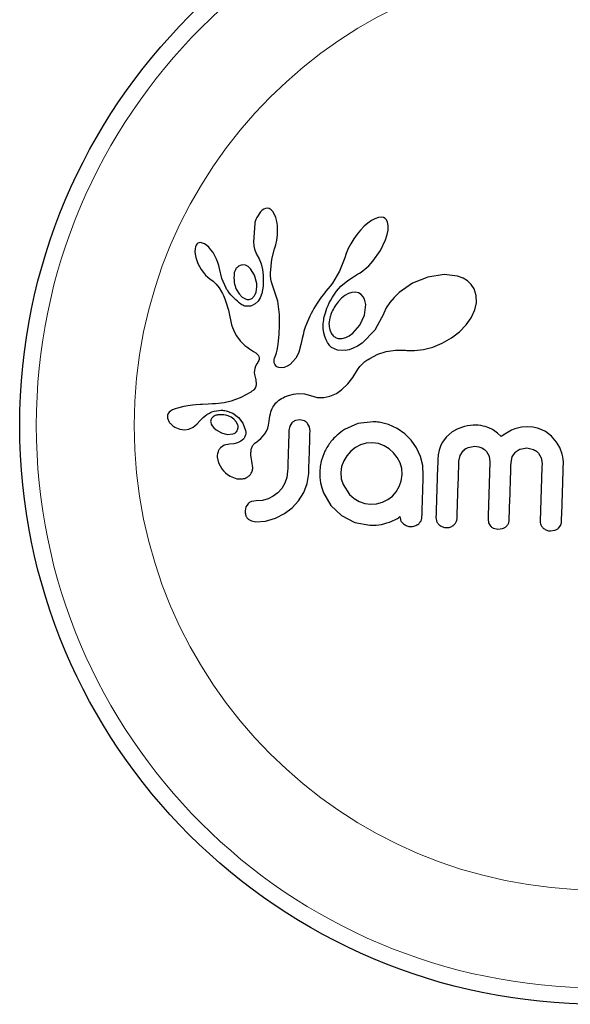
# Model space of a CAD drawing. Extents: x -55 to 234, y -9 to 316.
# Drawn here: x 116 to 118, y 91 to 96 of the extents above; entities that cross this region are included whole.
import ezdxf

# ---------------------------------------------------------------- set-up
doc = ezdxf.new("R2010")
doc.units = 0
doc.header["$LTSCALE"] = 0.125
doc.header["$MEASUREMENT"] = 0
doc.layers.add('CONTOUR', color=7, linetype='CONTINUOUS')

msp = doc.modelspace()

# ---------------------------------------------------------------- linework, layer by layer
at = {"layer": 'CONTOUR', "lineweight": 25}
for p, q in [((117.0178, 94.7536), (117.0099, 94.7453)), ((117.0251, 94.7588), (117.0178, 94.7536)), ((117.033, 94.7622), (117.0251, 94.7588)), ((117.0411, 94.7633), (117.033, 94.7622)), ((117.0508, 94.7614), (117.0411, 94.7633)), ((117.0606, 94.7554), (117.0508, 94.7614)), ((117.0685, 94.747), (117.0606, 94.7554)), ((117.0763, 94.7338), (117.0685, 94.747)), ((117.0821, 94.7194), (117.0763, 94.7338)), ((116.9827, 94.691), (116.9763, 94.6046)), ((117.0868, 94.7009), (117.0821, 94.7194)), ((117.0896, 94.6813), (117.0868, 94.7009)), ((117.5154, 94.6923), (117.4988, 94.6779)), ((117.5333, 94.705), (117.5154, 94.6923)), ((117.5486, 94.7132), (117.5333, 94.705)), ((117.5653, 94.7189), (117.5486, 94.7132)), ((117.5782, 94.7203), (117.5653, 94.7189)), ((117.5891, 94.7184), (117.5782, 94.7203)), ((117.5972, 94.7143), (117.5891, 94.7184)), ((117.6035, 94.7074), (117.5972, 94.7143)), ((117.6088, 94.6965), (117.6035, 94.7074)), ((117.6118, 94.6813), (117.6088, 94.6965)), ((117.0907, 94.6589), (117.0896, 94.6813)), ((117.0898, 94.6353), (117.0907, 94.6589)), ((117.4651, 94.6404), (117.4495, 94.6187)), ((117.4814, 94.66), (117.4651, 94.6404)), ((117.4988, 94.6779), (117.4814, 94.66)), ((117.6073, 94.6388), (117.6112, 94.6597)), ((117.6112, 94.6597), (117.6118, 94.6813)), ((116.7145, 94.5975), (116.7097, 94.5933)), ((116.7199, 94.5999), (116.7145, 94.5975)), ((116.7276, 94.6007), (116.7199, 94.5999)), ((116.7372, 94.5988), (116.7276, 94.6007)), ((116.7462, 94.5947), (116.7372, 94.5988)), ((116.7568, 94.5874), (116.7462, 94.5947)), ((116.9763, 94.6046), (116.9788, 94.5856)), ((117.0818, 94.5906), (117.0867, 94.6123)), ((117.0867, 94.6123), (117.0898, 94.6353)), ((117.4353, 94.5956), (117.4233, 94.5726)), ((117.4495, 94.6187), (117.4353, 94.5956)), ((117.5751, 94.5631), (117.5993, 94.6134)), ((117.5993, 94.6134), (117.6073, 94.6388)), ((116.7017, 94.5709), (116.7015, 94.5581)), ((116.7015, 94.5581), (116.7027, 94.5457)), ((116.7035, 94.5806), (116.7017, 94.5709)), ((116.7064, 94.5883), (116.7035, 94.5806)), ((116.7097, 94.5933), (116.7064, 94.5883)), ((116.7665, 94.5786), (116.7568, 94.5874)), ((116.7769, 94.5669), (116.7665, 94.5786)), ((116.7864, 94.5538), (116.7769, 94.5669)), ((116.7956, 94.5386), (116.7864, 94.5538)), ((116.9788, 94.5856), (116.9825, 94.5694)), ((116.9825, 94.5694), (116.9876, 94.5543)), ((116.9876, 94.5543), (116.9934, 94.5427)), ((117.063, 94.5234), (117.0758, 94.5718)), ((117.0756, 94.5718), (117.0818, 94.5906)), ((117.0758, 94.5718), (117.0756, 94.5718)), ((117.4138, 94.5499), (117.4071, 94.5294)), ((117.4233, 94.5726), (117.4138, 94.5499)), ((117.5392, 94.5127), (117.5751, 94.5631)), ((116.7027, 94.5457), (116.7057, 94.5312)), ((116.7057, 94.5312), (116.7157, 94.5023)), ((116.7157, 94.5023), (116.731, 94.4735)), ((116.8033, 94.5232), (116.7956, 94.5386)), ((116.8095, 94.5077), (116.8033, 94.5232)), ((116.8141, 94.4925), (116.8095, 94.5077)), ((116.9933, 94.5426), (117.0037, 94.524)), ((117.0037, 94.524), (117.0127, 94.5002)), ((117.0569, 94.4576), (117.063, 94.5234)), ((117.4069, 94.5294), (117.3823, 94.4663)), ((117.5203, 94.4922), (117.5299, 94.5021)), ((117.5299, 94.5021), (117.5392, 94.5127)), ((116.731, 94.4735), (116.7409, 94.4594)), ((116.7409, 94.4594), (116.7508, 94.4478)), ((116.817, 94.4785), (116.8141, 94.4925)), ((116.8277, 94.4316), (116.8172, 94.4785)), ((116.9263, 94.4959), (116.9136, 94.4931)), ((116.9397, 94.4939), (116.9263, 94.4959)), ((116.9513, 94.4879), (116.9397, 94.4939)), ((116.9636, 94.4768), (116.9513, 94.4879)), ((116.982, 94.4476), (116.9636, 94.4768)), ((117.0127, 94.5002), (117.0188, 94.4746)), ((117.0188, 94.4746), (117.0221, 94.446)), ((117.0569, 94.4483), (117.0569, 94.4576)), ((117.3823, 94.4663), (117.3492, 94.4104)), ((117.4675, 94.452), (117.4757, 94.457)), ((117.4757, 94.457), (117.4838, 94.4623)), ((117.4838, 94.4623), (117.4928, 94.4687)), ((117.4928, 94.4687), (117.5016, 94.4755)), ((117.5016, 94.4755), (117.5111, 94.4836)), ((117.5111, 94.4836), (117.5203, 94.4922)), ((116.7508, 94.4478), (116.7614, 94.4377)), ((116.7614, 94.4377), (116.7708, 94.4307)), ((116.7708, 94.4307), (116.7708, 94.4305)), ((116.7708, 94.4305), (116.7866, 94.4185)), ((116.7866, 94.4185), (116.8008, 94.4051)), ((116.8483, 94.3862), (116.8277, 94.4316)), ((116.9922, 94.4081), (116.982, 94.4476)), ((116.9928, 94.3931), (116.9922, 94.4081)), ((117.0221, 94.446), (117.0219, 94.3949)), ((117.0573, 94.4405), (117.0569, 94.4483)), ((117.058, 94.4336), (117.0573, 94.4405)), ((117.0589, 94.4273), (117.058, 94.4336)), ((117.0603, 94.4211), (117.0589, 94.4273)), ((117.0648, 94.4052), (117.0603, 94.4211)), ((117.3492, 94.4104), (117.3383, 94.3961)), ((117.3884, 94.3949), (117.4208, 94.4219)), ((117.4208, 94.4219), (117.4474, 94.4399)), ((117.4474, 94.4399), (117.4675, 94.452)), ((117.7263, 94.4091), (117.6635, 94.3655)), ((117.7976, 94.4385), (117.7263, 94.4091)), ((117.8749, 94.451), (117.7976, 94.4385)), ((117.937, 94.4433), (117.8749, 94.451)), ((117.9638, 94.4333), (117.937, 94.4433)), ((117.9845, 94.4206), (117.9638, 94.4333)), ((118.0023, 94.4037), (117.9845, 94.4206)), ((116.8008, 94.4051), (116.8154, 94.3875)), ((116.8154, 94.3875), (116.8267, 94.3692)), ((116.8267, 94.3692), (116.8311, 94.3606)), ((116.8956, 94.3822), (116.9088, 94.359)), ((116.9848, 94.3564), (116.9889, 94.3669)), ((116.9889, 94.3669), (116.9917, 94.3795)), ((116.9917, 94.3795), (116.9928, 94.3931)), ((117.0219, 94.3949), (117.0164, 94.3614)), ((117.0914, 94.3251), (117.0648, 94.4052)), ((117.317, 94.3714), (117.306, 94.3571)), ((117.3277, 94.3837), (117.317, 94.3714)), ((117.3383, 94.3961), (117.3277, 94.3837)), ((117.358, 94.3579), (117.3681, 94.3721)), ((117.3681, 94.3721), (117.3884, 94.3949)), ((117.4405, 94.366), (117.4247, 94.361)), ((117.4571, 94.3672), (117.4405, 94.366)), ((117.4711, 94.3642), (117.4571, 94.3672)), ((117.4838, 94.3566), (117.4711, 94.3642)), ((117.6635, 94.3655), (117.639, 94.3419)), ((118.0161, 94.3824), (118.0023, 94.4037)), ((118.026, 94.3517), (118.0161, 94.3824)), ((116.8311, 94.3606), (116.8351, 94.3523)), ((116.8351, 94.3523), (116.8387, 94.3443)), ((116.8387, 94.3443), (116.842, 94.3366)), ((116.842, 94.3366), (116.8474, 94.3224)), ((116.8474, 94.3224), (116.8521, 94.3082)), ((116.9088, 94.359), (116.9238, 94.3433)), ((116.9238, 94.3433), (116.9419, 94.3336)), ((116.9995, 94.3252), (116.9852, 94.3116)), ((117.0088, 94.3403), (116.9995, 94.3252)), ((117.0164, 94.3614), (117.0088, 94.3403)), ((117.0997, 94.2617), (117.0914, 94.3251)), ((117.2775, 94.3162), (117.2694, 94.3033)), ((117.2863, 94.3295), (117.2775, 94.3162)), ((117.2958, 94.3431), (117.2863, 94.3295)), ((117.306, 94.3571), (117.2958, 94.3431)), ((117.3283, 94.3048), (117.3341, 94.3171)), ((117.3341, 94.3171), (117.3411, 94.3304)), ((117.3411, 94.3304), (117.3489, 94.3438)), ((117.3489, 94.3438), (117.358, 94.3579)), ((117.3911, 94.3388), (117.3753, 94.3223)), ((117.4072, 94.3514), (117.3911, 94.3388)), ((117.4247, 94.361), (117.4072, 94.3514)), ((117.4946, 94.3441), (117.4838, 94.3566)), ((117.619, 94.318), (117.6025, 94.293)), ((117.639, 94.3419), (117.619, 94.318)), ((118.0193, 94.2836), (118.0269, 94.3169)), ((118.0269, 94.3169), (118.026, 94.3517)), ((116.8521, 94.3082), (116.8554, 94.2963)), ((116.8554, 94.2963), (116.8586, 94.2829)), ((116.8586, 94.2829), (116.8604, 94.2745)), ((116.8604, 94.2745), (116.8634, 94.2595)), ((116.9852, 94.3116), (116.9677, 94.3031)), ((117.255, 94.2784), (117.2486, 94.2664)), ((117.2619, 94.2906), (117.255, 94.2784)), ((117.2694, 94.3033), (117.2619, 94.2906)), ((117.3128, 94.2611), (117.3155, 94.2706)), ((117.3155, 94.2706), (117.3191, 94.2815)), ((117.3191, 94.2815), (117.3232, 94.2926)), ((117.3232, 94.2926), (117.3283, 94.3048)), ((117.5, 94.2595), (117.5056, 94.31)), ((117.5907, 94.2691), (117.5901, 94.2674)), ((117.5908, 94.269), (117.5907, 94.2691)), ((117.6025, 94.293), (117.5908, 94.269)), ((118.0024, 94.2471), (118.0193, 94.2836)), ((116.8634, 94.2595), (116.8697, 94.2293)), ((116.8697, 94.2293), (116.8739, 94.2137)), ((117.0999, 94.2106), (117.0997, 94.2617)), ((117.2328, 94.2328), (117.2283, 94.222)), ((117.2375, 94.2436), (117.2328, 94.2328)), ((117.2429, 94.2549), (117.2375, 94.2436)), ((117.2486, 94.2664), (117.2429, 94.2549)), ((117.3057, 94.2187), (117.3076, 94.2365)), ((117.3076, 94.2365), (117.3089, 94.244)), ((117.3089, 94.244), (117.3105, 94.2518)), ((117.3105, 94.2518), (117.3128, 94.2611)), ((117.4785, 94.2121), (117.5, 94.2595)), ((117.5901, 94.2674), (117.5486, 94.1883)), ((117.979, 94.214), (118.0024, 94.2471)), ((116.8739, 94.2137), (116.8781, 94.2013)), ((116.8781, 94.2013), (116.8829, 94.1891)), ((116.8829, 94.1891), (116.8892, 94.1758)), ((117.0983, 94.1691), (117.0999, 94.2106)), ((117.2147, 94.1829), (117.2102, 94.1669)), ((117.2211, 94.2027), (117.2147, 94.1829)), ((117.2283, 94.222), (117.2211, 94.2027)), ((117.3058, 94.1965), (117.3057, 94.2187)), ((117.3086, 94.1757), (117.3058, 94.1965)), ((117.4455, 94.1739), (117.4785, 94.2121)), ((117.5486, 94.1883), (117.4887, 94.1274)), ((117.9094, 94.152), (117.947, 94.1811)), ((117.947, 94.1811), (117.979, 94.214)), ((116.8892, 94.1758), (116.8968, 94.1618)), ((116.8968, 94.1618), (116.9138, 94.138)), ((116.9138, 94.138), (116.937, 94.1159)), ((117.0921, 94.1116), (117.0955, 94.1364)), ((117.0955, 94.1364), (117.0983, 94.1691)), ((117.2058, 94.1489), (117.1995, 94.12)), ((117.2102, 94.1669), (117.2058, 94.1489)), ((117.3131, 94.1583), (117.3086, 94.1757)), ((117.3193, 94.1424), (117.3131, 94.1583)), ((117.3226, 94.1357), (117.3193, 94.1424)), ((117.3261, 94.1295), (117.3226, 94.1357)), ((117.3809, 94.1484), (117.3953, 94.1487)), ((117.3953, 94.1487), (117.4118, 94.153)), ((117.4118, 94.153), (117.428, 94.161)), ((117.428, 94.161), (117.4455, 94.1739)), ((117.8655, 94.1266), (117.9094, 94.152)), ((116.937, 94.1159), (116.9462, 94.1091)), ((116.9462, 94.1091), (116.9584, 94.1008)), ((116.9584, 94.1008), (116.9777, 94.0884)), ((116.9777, 94.0884), (116.9875, 94.0816)), ((117.0851, 94.0815), (117.0884, 94.0936)), ((117.0884, 94.0936), (117.0921, 94.1116)), ((117.1905, 94.0846), (117.1873, 94.0768)), ((117.194, 94.096), (117.1905, 94.0846)), ((117.196, 94.104), (117.194, 94.096)), ((117.1995, 94.12), (117.196, 94.104)), ((117.3296, 94.1241), (117.3261, 94.1295)), ((117.3331, 94.1193), (117.3296, 94.1241)), ((117.3365, 94.1152), (117.3331, 94.1193)), ((117.3396, 94.1118), (117.3365, 94.1152)), ((117.3426, 94.1089), (117.3396, 94.1118)), ((117.345, 94.107), (117.3426, 94.1089)), ((117.373, 94.0942), (117.345, 94.107)), ((117.4082, 94.0922), (117.373, 94.0942)), ((117.4269, 94.0958), (117.4082, 94.0922)), ((117.4471, 94.1029), (117.4269, 94.0958)), ((117.4673, 94.1131), (117.4471, 94.1029)), ((117.4887, 94.1274), (117.4673, 94.1131)), ((117.5627, 94.0749), (117.6025, 94.0878)), ((117.6025, 94.0878), (117.6455, 94.0942)), ((117.6455, 94.0942), (117.6932, 94.0937)), ((117.6932, 94.0937), (117.6986, 94.0932)), ((117.6986, 94.0932), (117.7359, 94.0919)), ((117.7359, 94.0919), (117.7776, 94.0968)), ((117.7776, 94.0968), (117.8211, 94.1083)), ((117.8211, 94.1083), (117.8655, 94.1266)), ((116.9875, 94.0816), (116.993, 94.077)), ((116.993, 94.077), (116.9989, 94.0704)), ((116.9997, 94.0405), (116.9971, 94.0356)), ((116.9989, 94.0704), (117.0021, 94.0646)), ((117.0017, 94.0454), (116.9997, 94.0405)), ((117.003, 94.0496), (117.0017, 94.0454)), ((117.0021, 94.0646), (117.0037, 94.0576)), ((117.0037, 94.0576), (117.003, 94.0496)), ((117.0745, 94.0446), (117.0751, 94.0502)), ((117.0751, 94.0351), (117.0745, 94.0446)), ((117.0751, 94.0502), (117.0764, 94.0567)), ((117.0764, 94.0567), (117.0784, 94.0636)), ((117.0784, 94.0636), (117.0815, 94.0715)), ((117.0815, 94.0715), (117.0851, 94.0815)), ((117.1629, 94.0401), (117.1491, 94.0273)), ((117.1757, 94.0565), (117.1629, 94.0401)), ((117.1873, 94.0768), (117.1757, 94.0565)), ((117.4948, 94.0344), (117.502, 94.0401)), ((117.502, 94.0401), (117.5106, 94.0463)), ((117.5106, 94.0463), (117.5163, 94.05)), ((117.5163, 94.05), (117.5244, 94.0552)), ((117.5244, 94.0552), (117.5627, 94.0749)), ((116.9813, 93.9989), (116.9809, 93.9887)), ((116.9833, 94.0084), (116.9813, 93.9989)), ((116.9872, 94.0189), (116.9833, 94.0084)), ((116.9935, 94.03), (116.9872, 94.0189)), ((116.9971, 94.0356), (116.9935, 94.03)), ((117.0774, 94.0276), (117.0751, 94.0351)), ((117.0802, 94.0227), (117.0774, 94.0276)), ((117.0838, 94.0187), (117.0802, 94.0227)), ((117.0873, 94.0161), (117.0838, 94.0187)), ((117.0967, 94.0119), (117.0873, 94.0161)), ((117.1087, 94.0106), (117.0967, 94.0119)), ((117.1212, 94.0127), (117.1087, 94.0106)), ((117.1353, 94.0183), (117.1212, 94.0127)), ((117.1491, 94.0273), (117.1353, 94.0183)), ((117.4441, 93.9646), (117.467, 94.0019)), ((117.467, 94.0019), (117.4775, 94.0173)), ((117.4775, 94.0173), (117.4948, 94.0344)), ((116.9809, 93.9887), (116.9818, 93.98)), ((116.9818, 93.98), (116.9873, 93.9536)), ((116.9873, 93.9536), (116.9899, 93.9339)), ((117.4208, 93.935), (117.4441, 93.9646)), ((116.97, 93.9003), (116.9648, 93.8968)), ((116.9748, 93.9041), (116.97, 93.9003)), ((116.9786, 93.9076), (116.9748, 93.9041)), ((116.9846, 93.9151), (116.9786, 93.9076)), ((116.9881, 93.9225), (116.9846, 93.9151)), ((116.9899, 93.9339), (116.9881, 93.9225)), ((117.3672, 93.8903), (117.3936, 93.9087)), ((117.3936, 93.9087), (117.4208, 93.935)), ((116.8726, 93.8544), (116.8389, 93.8465)), ((116.8929, 93.8611), (116.8726, 93.8544)), ((116.9135, 93.8695), (116.8929, 93.8611)), ((116.9243, 93.8745), (116.9135, 93.8695)), ((116.9354, 93.88), (116.9243, 93.8745)), ((116.9466, 93.8862), (116.9354, 93.88)), ((116.9583, 93.893), (116.9466, 93.8862)), ((116.9648, 93.8968), (116.9583, 93.893)), ((117.0864, 93.8493), (117.0967, 93.8578)), ((117.0967, 93.8578), (117.1097, 93.8664)), ((117.1097, 93.8664), (117.1164, 93.8702)), ((117.1164, 93.8702), (117.1234, 93.8738)), ((117.1234, 93.8738), (117.1324, 93.8778)), ((117.1324, 93.8778), (117.1414, 93.8812)), ((117.1414, 93.8812), (117.1648, 93.8874)), ((117.1648, 93.8874), (117.1879, 93.8898)), ((117.1879, 93.8898), (117.2165, 93.8878)), ((117.2165, 93.8878), (117.245, 93.88)), ((117.245, 93.88), (117.277, 93.8717)), ((117.277, 93.8717), (117.3079, 93.8709)), ((117.3079, 93.8709), (117.3372, 93.877)), ((117.3372, 93.877), (117.3672, 93.8903)), ((116.5866, 93.8072), (116.58, 93.8016)), ((116.5963, 93.8125), (116.5866, 93.8072)), ((116.6074, 93.817), (116.5963, 93.8125)), ((116.6192, 93.8209), (116.6074, 93.817)), ((116.6487, 93.8281), (116.6192, 93.8209)), ((116.6683, 93.8319), (116.6487, 93.8281)), ((116.6891, 93.8349), (116.6683, 93.8319)), ((116.706, 93.8366), (116.6891, 93.8349)), ((116.7267, 93.838), (116.706, 93.8366)), ((116.7347, 93.8384), (116.7267, 93.838)), ((116.7628, 93.8395), (116.7347, 93.8384)), ((116.7847, 93.8405), (116.7628, 93.8395)), ((116.7984, 93.8414), (116.7847, 93.8405)), ((116.8389, 93.8465), (116.7984, 93.8414)), ((116.8487, 93.8082), (116.8801, 93.7968)), ((117.0592, 93.8031), (117.0622, 93.8115)), ((117.0622, 93.8115), (117.0655, 93.8191)), ((117.0655, 93.8191), (117.0689, 93.8259)), ((117.0689, 93.8259), (117.0725, 93.832)), ((117.0725, 93.832), (117.076, 93.8372)), ((117.076, 93.8372), (117.0796, 93.8419)), ((117.0796, 93.8419), (117.083, 93.8458)), ((117.083, 93.8458), (117.0864, 93.8493)), ((116.5721, 93.7737), (116.5799, 93.7552)), ((116.575, 93.795), (116.5722, 93.7879)), ((116.58, 93.8016), (116.575, 93.795)), ((116.711, 93.7464), (116.7245, 93.7611)), ((116.7245, 93.7611), (116.7246, 93.761)), ((116.7915, 93.7834), (116.7869, 93.7806)), ((116.797, 93.7859), (116.7915, 93.7834)), ((116.8017, 93.7875), (116.797, 93.7859)), ((116.8801, 93.7968), (116.9065, 93.7774)), ((116.8975, 93.7545), (116.8847, 93.769)), ((116.9065, 93.7774), (116.9275, 93.7497)), ((117.048, 93.7409), (117.0507, 93.76)), ((117.0507, 93.76), (117.0522, 93.7723)), ((117.0522, 93.7723), (117.0541, 93.7835)), ((117.0541, 93.7835), (117.0565, 93.7937)), ((117.0565, 93.7937), (117.0592, 93.8031)), ((117.1959, 93.7661), (117.1741, 93.7623)), ((117.2166, 93.7612), (117.1959, 93.7661)), ((116.5799, 93.7552), (116.5812, 93.7532)), ((116.5812, 93.7532), (116.5832, 93.7508)), ((116.5832, 93.7508), (116.5857, 93.7478)), ((116.5857, 93.7478), (116.5887, 93.7447)), ((116.5887, 93.7447), (116.5973, 93.7374)), ((116.5973, 93.7374), (116.6069, 93.7312)), ((116.6069, 93.7312), (116.6309, 93.7214)), ((116.6309, 93.7214), (116.6521, 93.7186)), ((116.6521, 93.7186), (116.6731, 93.7218)), ((116.6731, 93.7218), (116.6933, 93.7314)), ((116.6933, 93.7314), (116.701, 93.7372)), ((116.701, 93.7372), (116.711, 93.7464)), ((116.7756, 93.7553), (116.7783, 93.746)), ((116.7783, 93.746), (116.7832, 93.7368)), ((116.7832, 93.7368), (116.7902, 93.7284)), ((116.7902, 93.7284), (116.8009, 93.7188)), ((116.8009, 93.7188), (116.8267, 93.7039)), ((116.9036, 93.7404), (116.8975, 93.7545)), ((116.9275, 93.7497), (116.9401, 93.7152)), ((117.0312, 93.6999), (117.0384, 93.7121)), ((117.0384, 93.7121), (117.0441, 93.7258)), ((117.0441, 93.7258), (117.048, 93.7409)), ((117.1479, 93.7353), (117.1439, 93.7157)), ((117.1576, 93.7509), (117.1479, 93.7353)), ((117.2407, 93.7331), (117.2319, 93.7493)), ((117.2435, 93.7126), (117.2407, 93.7331)), ((117.4685, 93.7479), (117.4049, 93.7202)), ((117.541, 93.7562), (117.4685, 93.7479)), ((117.5609, 93.7553), (117.5551, 93.7557)), ((117.5691, 93.7543), (117.5609, 93.7553)), ((117.6126, 93.7438), (117.5691, 93.7543)), ((117.6533, 93.7254), (117.6126, 93.7438)), ((117.6897, 93.7), (117.6533, 93.7254)), ((117.9397, 93.7236), (117.9131, 93.7088)), ((117.9706, 93.7344), (117.9397, 93.7236)), ((117.9846, 93.7376), (117.9706, 93.7344)), ((117.9985, 93.7397), (117.9846, 93.7376)), ((118.0115, 93.7407), (117.9985, 93.7397)), ((118.0233, 93.7408), (118.0115, 93.7407)), ((118.0358, 93.7401), (118.0233, 93.7408)), ((118.0475, 93.7387), (118.0358, 93.7401)), ((118.0583, 93.7367), (118.0475, 93.7387)), ((118.0685, 93.7341), (118.0583, 93.7367)), ((118.0859, 93.7281), (118.0685, 93.7341)), ((118.102, 93.7202), (118.0859, 93.7281)), ((118.1138, 93.7127), (118.102, 93.7202)), ((118.1261, 93.7033), (118.1138, 93.7127)), ((118.1917, 93.7164), (118.1756, 93.7082)), ((118.207, 93.7227), (118.1917, 93.7164)), ((118.2385, 93.731), (118.207, 93.7227)), ((118.2677, 93.7331), (118.2385, 93.731)), ((118.2926, 93.7308), (118.2677, 93.7331)), ((118.3149, 93.7262), (118.2926, 93.7308)), ((118.3348, 93.7193), (118.3149, 93.7262)), ((118.3528, 93.7103), (118.3348, 93.7193)), ((116.8267, 93.7039), (116.8537, 93.6973)), ((116.8537, 93.6973), (116.8802, 93.6997)), ((116.9297, 93.6753), (116.9181, 93.6648)), ((116.9866, 93.6582), (117.0024, 93.6702)), ((117.0024, 93.6702), (117.0121, 93.6785)), ((117.0121, 93.6785), (117.0231, 93.6897)), ((117.0231, 93.6897), (117.0312, 93.6999)), ((117.72, 93.6694), (117.6897, 93.7)), ((117.7444, 93.6338), (117.72, 93.6694)), ((117.8862, 93.6858), (117.8661, 93.6586)), ((117.9131, 93.7088), (117.8862, 93.6858)), ((118.1434, 93.6877), (118.1261, 93.7033)), ((118.16, 93.699), (118.1434, 93.6877)), ((118.1756, 93.7082), (118.16, 93.699)), ((118.381, 93.6893), (118.3528, 93.7103)), ((118.4047, 93.6613), (118.381, 93.6893)), ((116.8395, 93.6464), (116.8218, 93.6345)), ((116.8635, 93.6514), (116.8395, 93.6464)), ((116.8846, 93.6526), (116.8633, 93.6515)), ((116.8633, 93.6515), (116.8634, 93.6514)), ((116.8634, 93.6514), (116.8635, 93.6514)), ((116.902, 93.6567), (116.8846, 93.6526)), ((116.9181, 93.6648), (116.902, 93.6567)), ((117.4572, 93.635), (117.4349, 93.6175)), ((117.4816, 93.6478), (117.4572, 93.635)), ((117.5083, 93.6556), (117.4816, 93.6478)), ((117.5368, 93.6576), (117.5083, 93.6556)), ((117.5653, 93.6536), (117.5368, 93.6576)), ((117.5918, 93.6438), (117.5653, 93.6536)), ((117.6163, 93.6288), (117.5918, 93.6438)), ((117.637, 93.6106), (117.6163, 93.6288)), ((117.7629, 93.5935), (117.7444, 93.6338)), ((117.8513, 93.6225), (117.847, 93.6016)), ((117.8577, 93.6414), (117.8513, 93.6225)), ((117.8661, 93.6586), (117.8577, 93.6414)), ((117.95, 93.5974), (117.9643, 93.6196)), ((117.9885, 93.6358), (118.0201, 93.6412)), ((118.0201, 93.6412), (118.0378, 93.639)), ((118.0378, 93.639), (118.0524, 93.634)), ((118.0524, 93.634), (118.0645, 93.6266)), ((118.0645, 93.6266), (118.0745, 93.6169)), ((118.2336, 93.6283), (118.2645, 93.6335)), ((118.2645, 93.6335), (118.2957, 93.6262)), ((118.4194, 93.6348), (118.4047, 93.6613)), ((118.4302, 93.6047), (118.4194, 93.6348)), ((116.8065, 93.5895), (116.8121, 93.5632)), ((117.3031, 93.5937), (117.2959, 93.5706)), ((117.313, 93.6174), (117.3031, 93.5937)), ((117.4163, 93.5965), (117.4017, 93.5723)), ((117.4349, 93.6175), (117.4163, 93.5965)), ((117.6542, 93.5888), (117.637, 93.6106)), ((117.6673, 93.5633), (117.6542, 93.5888)), ((117.7739, 93.5507), (117.7629, 93.5935)), ((117.847, 93.6016), (117.8449, 93.5783)), ((117.9444, 93.5712), (117.95, 93.5974)), ((118.0745, 93.6169), (118.0864, 93.5949)), ((118.0864, 93.5949), (118.0903, 93.5675)), ((118.1899, 93.5643), (118.1956, 93.5907)), ((118.1956, 93.5907), (118.2099, 93.6126)), ((118.3186, 93.6091), (118.3317, 93.5864)), ((118.3317, 93.5864), (118.3357, 93.5597)), ((118.4332, 93.5918), (118.4302, 93.6047)), ((118.4353, 93.5795), (118.4332, 93.5918)), ((118.4363, 93.5684), (118.4353, 93.5795)), ((116.8121, 93.5632), (116.8274, 93.5354)), ((116.8274, 93.5354), (116.8357, 93.5252)), ((116.9691, 93.5718), (116.9693, 93.5717)), ((116.9736, 93.5401), (116.9691, 93.5718)), ((117.291, 93.5463), (117.2888, 93.5205)), ((117.2959, 93.5706), (117.291, 93.5463)), ((117.3922, 93.5457), (117.3884, 93.5173)), ((117.4017, 93.5723), (117.3922, 93.5457)), ((117.6751, 93.5359), (117.6673, 93.5633)), ((117.6771, 93.5081), (117.6751, 93.5359)), ((117.7767, 93.505), (117.7739, 93.5507)), ((118.4364, 93.5595), (118.4363, 93.5684)), ((116.8357, 93.5252), (116.845, 93.516)), ((116.845, 93.516), (116.8549, 93.508)), ((116.8549, 93.508), (116.8667, 93.5005)), ((116.8667, 93.5005), (116.898, 93.4884)), ((116.898, 93.4884), (116.9254, 93.4874)), ((117.1338, 93.4938), (117.1245, 93.4673)), ((117.1378, 93.5243), (117.1338, 93.4938)), ((117.2299, 93.466), (117.2372, 93.5131)), ((117.2888, 93.5205), (117.2894, 93.4945)), ((117.2894, 93.4945), (117.2927, 93.4695)), ((117.3884, 93.5173), (117.3906, 93.4877)), ((117.3906, 93.4877), (117.3987, 93.4606)), ((117.6731, 93.4776), (117.6771, 93.5081)), ((117.11, 93.443), (117.0918, 93.4225)), ((117.1245, 93.4673), (117.11, 93.443)), ((117.2137, 93.4232), (117.2299, 93.466)), ((117.2927, 93.4695), (117.2986, 93.4454)), ((117.2986, 93.4454), (117.3068, 93.4222)), ((117.3987, 93.4606), (117.4299, 93.4138)), ((117.6492, 93.4268), (117.6637, 93.4512)), ((117.6637, 93.4512), (117.6731, 93.4776)), ((117.0456, 93.3933), (117.0191, 93.3859)), ((117.0702, 93.4058), (117.0456, 93.3933)), ((117.0918, 93.4225), (117.0702, 93.4058)), ((117.1893, 93.3841), (117.2137, 93.4232)), ((117.3068, 93.4222), (117.3416, 93.3629)), ((117.4299, 93.4138), (117.4513, 93.3954)), ((117.4513, 93.3954), (117.4752, 93.3811)), ((117.5838, 93.3772), (117.6094, 93.3898)), ((117.6094, 93.3898), (117.6311, 93.4064)), ((117.6311, 93.4064), (117.6492, 93.4268)), ((116.9416, 93.3558), (116.9375, 93.3363)), ((116.9513, 93.3703), (116.9416, 93.3558)), ((116.9904, 93.384), (116.9673, 93.3804)), ((117.0191, 93.3859), (116.9904, 93.384)), ((117.1232, 93.3238), (117.159, 93.3509)), ((117.159, 93.3509), (117.1893, 93.3841)), ((117.3416, 93.3629), (117.392, 93.3143)), ((117.4752, 93.3811), (117.5013, 93.3716)), ((117.5013, 93.3716), (117.5276, 93.3679)), ((117.5276, 93.3679), (117.5562, 93.3697)), ((117.5562, 93.3697), (117.5838, 93.3772)), ((116.9523, 93.2983), (116.9673, 93.2893)), ((117.0335, 93.2888), (117.081, 93.3025)), ((117.081, 93.3025), (117.1232, 93.3238)), ((117.392, 93.3143), (117.4538, 93.2822)), ((117.6288, 93.2881), (117.6482, 93.2976)), ((117.6482, 93.2976), (117.6545, 93.301)), ((117.6545, 93.301), (117.6592, 93.3041)), ((117.6592, 93.3041), (117.6632, 93.3073)), ((117.6632, 93.3073), (117.6668, 93.3109)), ((118.0817, 93.2974), (118.0844, 93.2799)), ((116.9673, 93.2893), (116.9873, 93.2854)), ((116.9873, 93.2854), (117.0335, 93.2888)), ((117.4538, 93.2822), (117.5255, 93.2692)), ((117.5255, 93.2692), (117.5546, 93.2697)), ((117.5546, 93.2697), (117.58, 93.2726)), ((117.58, 93.2726), (117.5953, 93.2769)), ((117.5953, 93.2769), (117.6054, 93.2798)), ((117.6054, 93.2798), (117.6175, 93.2838)), ((117.6175, 93.2838), (117.6288, 93.2881)), ((118.0844, 93.2799), (118.0932, 93.2652)), ((118.1079, 93.2546), (118.1275, 93.2501)), ((118.1275, 93.2501), (118.1501, 93.2533)), ((118.4131, 93.255), (118.4237, 93.2693)), ((118.375, 93.2422), (118.3967, 93.2454))]:
    msp.add_line(p, q, dxfattribs=at)
msp.add_circle((118.6032, 93.7391), 2.7271, dxfattribs=at)
at = {"layer": 'CONTOUR', "lineweight": 18}
for radius in [2.6491, 2.1883]:
    msp.add_circle((118.6032, 93.7391), radius, dxfattribs=at)
at = {"layer": 'CONTOUR', "lineweight": 25}
for points, knots in [([(117.0099, 94.7453), (117.0019, 94.734), (116.99, 94.7171), (116.9845, 94.6975), (116.9827, 94.691)], [0, 0, 0, 0, 0.669264, 1, 1, 1, 1]), ([(116.9934, 94.5427), (116.9934, 94.5427), (116.9933, 94.5427), (116.9933, 94.5427), (116.9933, 94.5426), (116.9933, 94.5426), (116.9933, 94.5426)], [0, 0, 0, 0, 0.250756, 0.54434, 0.951485, 1, 1, 1, 1]), ([(117.4071, 94.5294), (117.4071, 94.5294), (117.4071, 94.5294), (117.407, 94.5294), (117.407, 94.5294), (117.4069, 94.5294)], [0, 0, 0, 0, 0.23233, 0.719009, 1, 1, 1, 1]), ([(116.8172, 94.4785), (116.8171, 94.4785), (116.8171, 94.4785), (116.8171, 94.4785), (116.817, 94.4785), (116.817, 94.4785)], [0, 0, 0, 0, 0.256461, 0.799268, 1, 1, 1, 1]), ([(116.8863, 94.4579), (116.8852, 94.4428), (116.8832, 94.4164), (116.8919, 94.3924), (116.8956, 94.3822)], [0, 0, 0, 0, 0.571809, 1, 1, 1, 1]), ([(116.9136, 94.4931), (116.9093, 94.4907), (116.9006, 94.486), (116.8911, 94.4739), (116.8873, 94.4638), (116.8864, 94.4585), (116.8863, 94.4579)], [0, 0, 0, 0, 0.325725, 0.652472, 0.961749, 1, 1, 1, 1]), ([(116.9174, 94.311), (116.8957, 94.3292), (116.8694, 94.3513), (116.8514, 94.3809), (116.8483, 94.3862)], [0, 0, 0, 0, 0.823853, 1, 1, 1, 1]), ([(116.9419, 94.3336), (116.9456, 94.3328), (116.9506, 94.3317), (116.9557, 94.3325), (116.9571, 94.3327)], [0, 0, 0, 0, 0.741461, 1, 1, 1, 1]), ([(116.9571, 94.3327), (116.9604, 94.3335), (116.9657, 94.3349), (116.9701, 94.3383), (116.9717, 94.3396)], [0, 0, 0, 0, 0.6298518, 1, 1, 1, 1]), ([(116.9717, 94.3396), (116.9756, 94.3435), (116.9807, 94.3485), (116.984, 94.3549), (116.9848, 94.3564)], [0, 0, 0, 0, 0.767755, 1, 1, 1, 1]), ([(117.3753, 94.3223), (117.3629, 94.3045), (117.346, 94.2805), (117.3379, 94.2526), (117.3358, 94.2453)], [0, 0, 0, 0, 0.738659, 1, 1, 1, 1]), ([(117.5056, 94.31), (117.5043, 94.3183), (117.5025, 94.3304), (117.4965, 94.3408), (117.4946, 94.3441)], [0, 0, 0, 0, 0.679324, 1, 1, 1, 1]), ([(116.9677, 94.3031), (116.9608, 94.3018), (116.9469, 94.2991), (116.9296, 94.3036), (116.9206, 94.309), (116.9174, 94.311)], [0, 0, 0, 0, 0.3939609, 0.7873655, 1, 1, 1, 1]), ([(117.3358, 94.2453), (117.3339, 94.2339), (117.3302, 94.2126), (117.3362, 94.1922), (117.339, 94.1827)], [0, 0, 0, 0, 0.534699, 1, 1, 1, 1]), ([(117.339, 94.1827), (117.3418, 94.1768), (117.3462, 94.1676), (117.3536, 94.161), (117.3561, 94.1587)], [0, 0, 0, 0, 0.650911, 1, 1, 1, 1]), ([(117.3561, 94.1587), (117.3607, 94.1556), (117.3683, 94.1504), (117.3773, 94.1489), (117.3809, 94.1484)], [0, 0, 0, 0, 0.605702, 1, 1, 1, 1]), ([(116.781, 93.803), (116.7955, 93.807), (116.8178, 93.8131), (116.8406, 93.8095), (116.8487, 93.8082)], [0, 0, 0, 0, 0.644098, 1, 1, 1, 1]), ([(116.5722, 93.7879), (116.5717, 93.7849), (116.5709, 93.7802), (116.5718, 93.7755), (116.5721, 93.7737)], [0, 0, 0, 0, 0.627253, 1, 1, 1, 1]), ([(116.7246, 93.761), (116.735, 93.7723), (116.7516, 93.7901), (116.773, 93.7995), (116.781, 93.803)], [0, 0, 0, 0, 0.62763, 1, 1, 1, 1]), ([(116.7772, 93.7688), (116.7764, 93.7666), (116.7749, 93.7623), (116.7754, 93.7576), (116.7756, 93.7553)], [0, 0, 0, 0, 0.50677, 1, 1, 1, 1]), ([(116.7869, 93.7806), (116.7845, 93.7786), (116.7805, 93.7753), (116.7781, 93.7706), (116.7772, 93.7688)], [0, 0, 0, 0, 0.616847, 1, 1, 1, 1]), ([(116.8468, 93.7878), (116.8344, 93.7894), (116.8192, 93.7913), (116.8044, 93.7881), (116.8017, 93.7875)], [0, 0, 0, 0, 0.817602, 1, 1, 1, 1]), ([(116.8847, 93.769), (116.8759, 93.7751), (116.864, 93.7834), (116.8504, 93.7869), (116.8468, 93.7878)], [0, 0, 0, 0, 0.735892, 1, 1, 1, 1]), ([(117.1741, 93.7623), (117.1695, 93.76), (117.1635, 93.757), (117.1588, 93.7521), (117.1576, 93.7509)], [0, 0, 0, 0, 0.76006, 1, 1, 1, 1]), ([(117.2319, 93.7493), (117.2283, 93.7529), (117.2237, 93.7576), (117.2179, 93.7605), (117.2166, 93.7612)], [0, 0, 0, 0, 0.766434, 1, 1, 1, 1]), ([(116.8964, 93.7093), (116.8987, 93.7128), (116.9018, 93.7175), (116.9032, 93.723), (116.9036, 93.7245)], [0, 0, 0, 0, 0.738192, 1, 1, 1, 1]), ([(116.9036, 93.7245), (116.9042, 93.7281), (116.905, 93.7334), (116.904, 93.7387), (116.9036, 93.7404)], [0, 0, 0, 0, 0.674389, 1, 1, 1, 1]), ([(116.9401, 93.7152), (116.9407, 93.7106), (116.9415, 93.7038), (116.9401, 93.6971), (116.9396, 93.695)], [0, 0, 0, 0, 0.671983, 1, 1, 1, 1]), ([(117.1439, 93.7157), (117.143, 93.685), (117.1409, 93.6211), (117.1389, 93.5573), (117.1378, 93.5243)], [0, 0, 0, 0, 0.481441, 1, 1, 1, 1]), ([(117.2372, 93.5131), (117.2383, 93.5473), (117.2404, 93.6137), (117.2425, 93.6803), (117.2435, 93.7126)], [0, 0, 0, 0, 0.514611, 1, 1, 1, 1]), ([(117.4049, 93.7202), (117.382, 93.7028), (117.3447, 93.6744), (117.3218, 93.6333), (117.313, 93.6174)], [0, 0, 0, 0, 0.6146722, 1, 1, 1, 1]), ([(117.5551, 93.7557), (117.5548, 93.7557), (117.5501, 93.7559), (117.5454, 93.756), (117.541, 93.7562)], [0, 0, 0, 0, 0.052045, 1, 1, 1, 1]), ([(116.8802, 93.6997), (116.8841, 93.7012), (116.8901, 93.7034), (116.8948, 93.7079), (116.8964, 93.7093)], [0, 0, 0, 0, 0.668304, 1, 1, 1, 1]), ([(116.9396, 93.695), (116.9377, 93.6896), (116.9352, 93.6825), (116.9307, 93.6768), (116.9297, 93.6753)], [0, 0, 0, 0, 0.756541, 1, 1, 1, 1]), ([(116.8218, 93.6345), (116.8182, 93.6302), (116.8134, 93.6244), (116.8107, 93.6171), (116.81, 93.6153)], [0, 0, 0, 0, 0.743015, 1, 1, 1, 1]), ([(116.9693, 93.5717), (116.9668, 93.5836), (116.9629, 93.602), (116.9658, 93.6204), (116.9668, 93.6269)], [0, 0, 0, 0, 0.646174, 1, 1, 1, 1]), ([(116.9668, 93.6269), (116.9684, 93.6324), (116.9717, 93.6432), (116.98, 93.653), (116.9854, 93.6572), (116.9866, 93.6582)], [0, 0, 0, 0, 0.438152, 0.875652, 1, 1, 1, 1]), ([(117.9643, 93.6196), (117.9699, 93.6246), (117.9773, 93.6311), (117.9863, 93.6349), (117.9885, 93.6358)], [0, 0, 0, 0, 0.763251, 1, 1, 1, 1]), ([(118.2099, 93.6126), (118.2155, 93.6175), (118.2228, 93.6238), (118.2316, 93.6274), (118.2336, 93.6283)], [0, 0, 0, 0, 0.770693, 1, 1, 1, 1]), ([(118.2957, 93.6262), (118.3022, 93.6226), (118.3107, 93.6179), (118.3171, 93.6108), (118.3186, 93.6091)], [0, 0, 0, 0, 0.766894, 1, 1, 1, 1]), ([(116.81, 93.6153), (116.8082, 93.6084), (116.8061, 93.5999), (116.8064, 93.5911), (116.8065, 93.5895)], [0, 0, 0, 0, 0.812379, 1, 1, 1, 1]), ([(117.8449, 93.5783), (117.8435, 93.5327), (117.8406, 93.4416), (117.8377, 93.3508), (117.8363, 93.3055)], [0, 0, 0, 0, 0.500375, 1, 1, 1, 1]), ([(116.9667, 93.5151), (116.9692, 93.5208), (116.9727, 93.5287), (116.9734, 93.5375), (116.9736, 93.5401)], [0, 0, 0, 0, 0.7038957, 1, 1, 1, 1]), ([(117.9358, 93.302), (117.9373, 93.3466), (117.9401, 93.4362), (117.943, 93.526), (117.9444, 93.5712)], [0, 0, 0, 0, 0.497572, 1, 1, 1, 1]), ([(118.0903, 93.5675), (118.0888, 93.522), (118.0859, 93.4318), (118.0831, 93.3419), (118.0817, 93.2974)], [0, 0, 0, 0, 0.504722, 1, 1, 1, 1]), ([(118.1813, 93.2942), (118.1827, 93.3387), (118.1856, 93.4286), (118.1884, 93.5187), (118.1899, 93.5643)], [0, 0, 0, 0, 0.494187, 1, 1, 1, 1]), ([(118.3357, 93.5597), (118.3343, 93.514), (118.3314, 93.4238), (118.3286, 93.3339), (118.3271, 93.2896)], [0, 0, 0, 0, 0.50673, 1, 1, 1, 1]), ([(118.4277, 93.2864), (118.4292, 93.3312), (118.4321, 93.4221), (118.4349, 93.5133), (118.4364, 93.5595)], [0, 0, 0, 0, 0.493147, 1, 1, 1, 1]), ([(116.9254, 93.4874), (116.9325, 93.489), (116.9412, 93.4911), (116.9487, 93.4959), (116.9502, 93.4969)], [0, 0, 0, 0, 0.805167, 1, 1, 1, 1]), ([(116.9502, 93.4969), (116.9548, 93.5005), (116.9612, 93.5057), (116.9655, 93.513), (116.9667, 93.5151)], [0, 0, 0, 0, 0.702233, 1, 1, 1, 1]), ([(117.7704, 93.308), (117.7715, 93.341), (117.7735, 93.4065), (117.7756, 93.4723), (117.7767, 93.505)], [0, 0, 0, 0, 0.502625, 1, 1, 1, 1]), ([(116.9673, 93.3804), (116.9627, 93.3783), (116.9569, 93.3757), (116.9522, 93.3712), (116.9513, 93.3703)], [0, 0, 0, 0, 0.79791, 1, 1, 1, 1]), ([(116.9375, 93.3363), (116.9378, 93.3304), (116.9382, 93.3228), (116.9407, 93.3157), (116.9413, 93.3141)], [0, 0, 0, 0, 0.771941, 1, 1, 1, 1]), ([(116.9413, 93.3141), (116.9433, 93.3101), (116.9462, 93.3042), (116.9508, 93.2997), (116.9523, 93.2983)], [0, 0, 0, 0, 0.673554, 1, 1, 1, 1]), ([(117.6668, 93.3109), (117.6671, 93.3062), (117.6677, 93.2968), (117.6733, 93.2857), (117.6782, 93.2805), (117.68, 93.2786)], [0, 0, 0, 0, 0.39179, 0.78392, 1, 1, 1, 1]), ([(117.755, 93.2764), (117.7584, 93.2799), (117.7653, 93.2869), (117.7696, 93.2986), (117.7702, 93.3058), (117.7704, 93.308)], [0, 0, 0, 0, 0.40681, 0.814173, 1, 1, 1, 1]), ([(117.8363, 93.3055), (117.8366, 93.3007), (117.8372, 93.2911), (117.8429, 93.28), (117.8477, 93.2748), (117.8493, 93.273)], [0, 0, 0, 0, 0.400895, 0.802131, 1, 1, 1, 1]), ([(117.9209, 93.2706), (117.9243, 93.2742), (117.9311, 93.2814), (117.9352, 93.2931), (117.9357, 93.3), (117.9358, 93.302)], [0, 0, 0, 0, 0.41533, 0.83113, 1, 1, 1, 1]), ([(117.68, 93.2786), (117.6849, 93.2747), (117.6948, 93.267), (117.7083, 93.2636), (117.7156, 93.2632), (117.7168, 93.2632)], [0, 0, 0, 0, 0.457023, 0.91397, 1, 1, 1, 1]), ([(117.7168, 93.2632), (117.7234, 93.2636), (117.7373, 93.2644), (117.7489, 93.2722), (117.755, 93.2764)], [0, 0, 0, 0, 0.473633, 1, 1, 1, 1]), ([(117.8493, 93.273), (117.854, 93.2693), (117.8634, 93.2618), (117.8766, 93.2583), (117.8838, 93.2579), (117.8851, 93.2578)], [0, 0, 0, 0, 0.449628, 0.899311, 1, 1, 1, 1]), ([(117.8851, 93.2578), (117.891, 93.2582), (117.9029, 93.259), (117.9147, 93.2654), (117.9201, 93.2699), (117.9209, 93.2706)], [0, 0, 0, 0, 0.456492, 0.913056, 1, 1, 1, 1]), ([(118.0932, 93.2652), (118.0967, 93.2619), (118.1012, 93.2577), (118.1067, 93.2551), (118.1079, 93.2546)], [0, 0, 0, 0, 0.786794, 1, 1, 1, 1]), ([(118.1501, 93.2533), (118.155, 93.2554), (118.1609, 93.2579), (118.1658, 93.2621), (118.1666, 93.2628)], [0, 0, 0, 0, 0.820799, 1, 1, 1, 1]), ([(118.1666, 93.2628), (118.17, 93.2665), (118.1768, 93.2739), (118.1807, 93.2855), (118.1812, 93.2923), (118.1813, 93.2942)], [0, 0, 0, 0, 0.4195433, 0.8394501, 1, 1, 1, 1]), ([(118.3271, 93.2896), (118.3275, 93.2847), (118.3281, 93.2749), (118.3338, 93.264), (118.3386, 93.2588), (118.34, 93.2573)], [0, 0, 0, 0, 0.410564, 0.821415, 1, 1, 1, 1]), ([(118.34, 93.2573), (118.3446, 93.2536), (118.3536, 93.2462), (118.3665, 93.2427), (118.3736, 93.2423), (118.375, 93.2422)], [0, 0, 0, 0, 0.447687, 0.895652, 1, 1, 1, 1]), ([(118.3967, 93.2454), (118.4016, 93.2475), (118.4075, 93.2501), (118.4123, 93.2543), (118.4131, 93.255)], [0, 0, 0, 0, 0.82216, 1, 1, 1, 1]), ([(118.4237, 93.2693), (118.4254, 93.274), (118.4274, 93.2796), (118.4277, 93.2855), (118.4277, 93.2864)], [0, 0, 0, 0, 0.837826, 1, 1, 1, 1])]:
    msp.add_open_spline(points, degree=3, knots=knots, dxfattribs=at)

doc.saveas('drawing.dxf')
